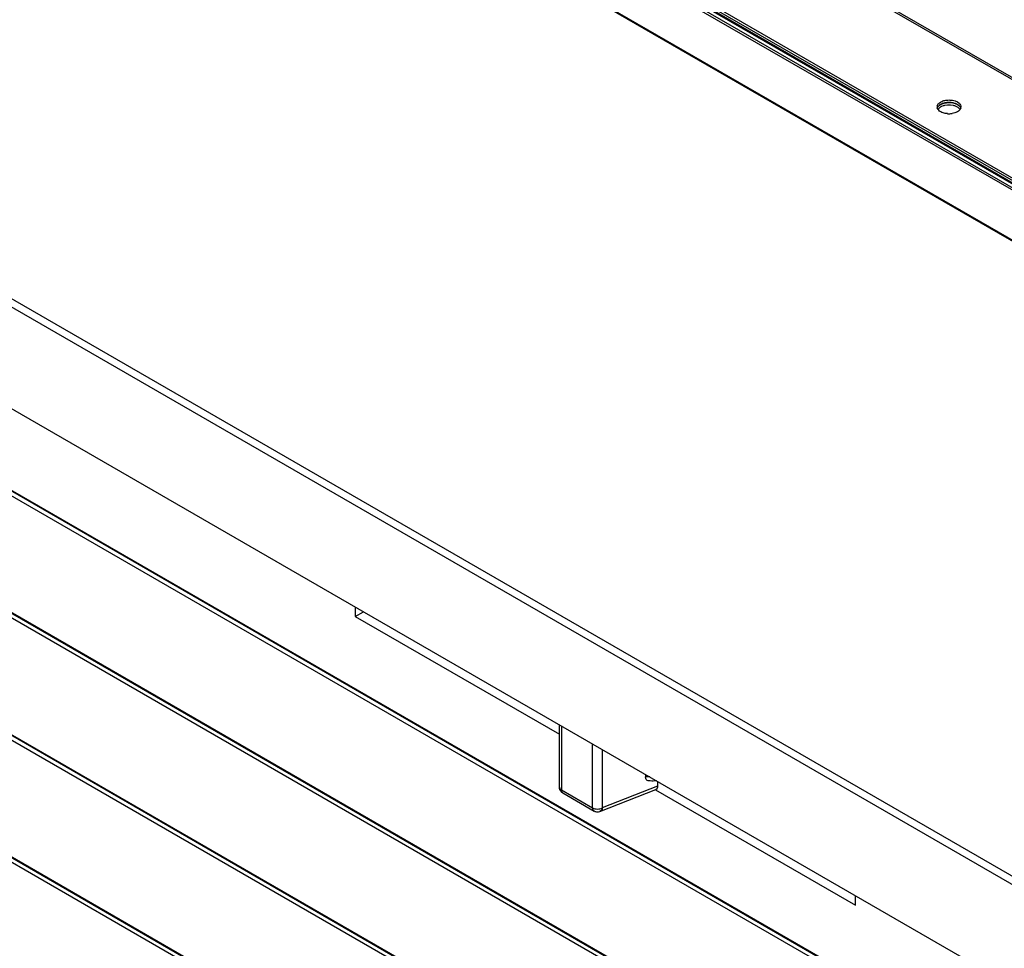
# Model space of a CAD drawing. Units: inches. Extents: x 0 to 17, y 0 to 11.
# Drawn here: x 12.3 to 13.1, y 8.1 to 8.9 of the extents above; entities that cross this region are included whole.
import ezdxf

# ---------------------------------------------------------------- set-up
doc = ezdxf.new("R2010")
doc.units = ezdxf.units.IN
doc.header["$LTSCALE"] = 0.935
doc.header["$MEASUREMENT"] = 0
doc.layers.get('0').update_dxf_attribs({"linetype": 'CONTINUOUS'})

msp = doc.modelspace()

# ---------------------------------------------------------------- linework, layer by layer
at = {"color": 7, "linetype": 'Continuous'}
for p, q in [((14.47211, 7.94903), (11.45275, 9.69222)), ((14.47316, 7.94914), (11.4538, 9.69233)), ((11.00406, 9.42974), (14.02341, 7.68655)), ((11.00703, 9.43488), (14.02638, 7.6917)), ((12.01546, 9.40881), (14.03105, 8.24513)), ((14.03105, 8.24684), (12.02043, 9.40764)), ((11.00406, 9.34744), (14.02341, 7.60425)), ((12.35585, 9.30166), (14.03986, 8.32942)), ((12.35854, 9.30181), (14.04149, 8.33018)), ((12.22089, 9.2951), (14.03105, 8.25002)), ((14.03122, 8.25077), (12.2232, 9.29461)), ((13.9708, 8.28954), (12.28679, 9.26179)), ((13.9708, 8.28749), (12.28679, 9.25973)), ((11.69365, 8.88309), (13.92884, 7.59263)), ((13.92884, 7.58813), (11.69365, 8.87859)), ((13.92941, 7.59137), (11.69422, 8.88182)), ((13.08123, 8.82919), (13.08192, 8.82979)), ((13.08192, 8.82979), (13.08278, 8.83036)), ((13.08278, 8.83036), (13.08377, 8.83086)), ((13.08063, 8.82438), (13.08013, 8.82539)), ((13.08123, 8.82366), (13.08063, 8.82438)), ((13.08191, 8.82774), (13.08277, 8.82831)), ((13.08278, 8.82831), (13.08192, 8.82773)), ((13.08277, 8.82831), (13.08482, 8.82921)), ((13.08358, 8.82667), (13.08277, 8.82625)), ((13.08359, 8.82872), (13.08278, 8.82831)), ((13.08481, 8.82715), (13.08358, 8.82667)), ((13.08836, 8.82784), (13.08593, 8.82747)), ((13.09327, 8.82747), (13.09085, 8.82784)), ((13.09437, 8.82159), (13.09206, 8.82104)), ((13.09642, 8.82249), (13.09437, 8.82159)), ((13.09641, 8.82627), (13.09439, 8.82715)), ((13.09723, 8.82778), (13.09545, 8.8288)), ((13.09728, 8.82306), (13.09642, 8.82249)), ((13.09646, 8.8283), (13.09728, 8.82775)), ((13.09794, 8.82717), (13.09723, 8.82778)), ((13.09857, 8.82438), (13.09728, 8.82306)), ((13.09908, 8.8254), (13.09857, 8.82438)), ((11.69365, 8.78408), (13.92884, 7.49362)), ((13.92941, 7.49236), (11.69422, 8.78282)), ((13.92884, 7.48912), (11.69365, 8.77958)), ((11.69365, 8.68507), (13.92884, 7.39461)), ((13.92884, 7.39011), (11.69365, 8.68057)), ((13.92941, 7.39335), (11.69422, 8.68381)), ((11.69365, 8.58606), (13.92884, 7.2956)), ((13.92941, 7.29434), (11.69422, 8.5848)), ((13.92884, 7.2911), (11.69365, 8.58156)), ((12.60858, 8.42109), (12.60858, 8.41337)), ((12.60858, 8.41337), (12.61526, 8.41723)), ((12.60858, 8.41337), (12.77397, 8.31788)), ((12.85185, 8.27292), (13.01391, 8.17935)), ((13.01391, 8.17935), (13.01391, 8.18707))]:
    msp.add_line(p, q, dxfattribs=at)
at = {"color": 6, "linetype": 'Continuous'}
for p, q in [((12.77397, 8.27511), (12.77397, 8.3256)), ((12.77558, 8.32467), (12.77558, 8.27286)), ((12.80092, 8.25824), (12.80092, 8.31004)), ((12.80871, 8.30554), (12.80871, 8.25824)), ((12.84379, 8.28529), (12.84379, 8.2833)), ((12.84712, 8.28335), (12.84379, 8.2833)), ((12.85353, 8.27967), (12.85353, 8.27583)), ((12.77558, 8.27286), (12.80092, 8.25824)), ((12.80683, 8.25535), (12.85212, 8.27314)), ((12.85353, 8.27583), (12.80871, 8.25824)), ((12.77673, 8.27034), (12.80206, 8.25571))]:
    msp.add_line(p, q, dxfattribs=at)
at = {"color": 7, "linetype": 'Continuous'}
for centre, radius, start, end in [((13.08956, 8.81382), 0.01612, 94.27066, 98.72591), ((13.08318, 8.82643), 0.00323, 167.24734, 188.82338), ((13.0833, 8.82645), 0.00335, 188.80235, 192.72686), ((13.08344, 8.82648), 0.00348, 192.74045, 198.17972), ((13.08907, 8.81424), 0.01359, 103.35963, 108.22999), ((13.0896, 8.81126), 0.01663, 85.7015, 94.279), ((13.09015, 8.81427), 0.01356, 71.77636, 76.72113), ((13.09066, 8.81786), 0.01194, 66.33132, 71.79779), ((13.09579, 8.82647), 0.00347, 341.94262, 347.30113), ((13.096, 8.82643), 0.00325, 347.24734, 359.97787), ((13.0896, 8.83733), 0.01648, 265.43871, 278.56211)]:
    msp.add_arc(centre, radius, start, end, dxfattribs=at)
at = {"color": 6, "linetype": 'Continuous'}
for centre, radius, start, end in [((12.77948, 8.27511), 0.00551, 209.56442, 215.20531), ((12.78061, 8.27286), 0.00502, 179.98696, 182.28889), ((12.77765, 8.27193), 0.00184, 238.2287, 239.97774), ((12.80482, 8.26049), 0.00551, 240.05939, 268.3631)]:
    msp.add_arc(centre, radius, start, end, dxfattribs=at)
at = {"color": 7, "linetype": 'Continuous'}
for points in [[(13.08712, 8.82975), (13.08591, 8.82956), (13.0847, 8.82923), (13.08359, 8.82872)], [(13.08377, 8.83086), (13.08484, 8.83133), (13.08599, 8.83163), (13.08715, 8.83181)], [(13.08482, 8.82921), (13.08598, 8.82959), (13.08719, 8.82981), (13.08841, 8.8299)], [(13.09439, 8.8292), (13.09247, 8.82984), (13.09038, 8.83004), (13.08836, 8.82989)], [(13.08841, 8.8299), (13.09114, 8.8301), (13.09409, 8.82967), (13.09646, 8.8283)], [(13.08004, 8.82714), (13.08021, 8.82791), (13.08067, 8.82863), (13.08123, 8.82919)], [(13.08012, 8.82542), (13.08042, 8.82635), (13.08113, 8.82715), (13.08191, 8.82774)], [(13.08192, 8.82773), (13.08124, 8.82722), (13.08063, 8.82656), (13.08027, 8.82578)], [(13.08277, 8.82625), (13.08195, 8.82578), (13.08117, 8.82516), (13.08063, 8.82438)], [(13.08475, 8.82161), (13.08346, 8.82205), (13.08218, 8.8227), (13.08123, 8.82366)], [(13.08829, 8.82091), (13.08709, 8.821), (13.08589, 8.82123), (13.08475, 8.82161)], [(13.09857, 8.82438), (13.09803, 8.82517), (13.09724, 8.82579), (13.09641, 8.82627)], [(13.09728, 8.82775), (13.09807, 8.82716), (13.09878, 8.82635), (13.09909, 8.82542)], [(13.09908, 8.8254), (13.09886, 8.82607), (13.09844, 8.82667), (13.09794, 8.82717)], [(13.09798, 8.82919), (13.09869, 8.82847), (13.09925, 8.82744), (13.09925, 8.82642)]]:
    msp.add_open_spline(points, degree=3, dxfattribs=at)
msp.add_open_spline([(13.08715, 8.83181), (13.08818, 8.83197), (13.09191, 8.83216), (13.09606, 8.83113), (13.09798, 8.82919)], degree=3, knots=[0, 0, 0, 0, 0.276625, 1, 1, 1, 1], dxfattribs=at)
at = {"color": 6, "linetype": 'Continuous'}
for points, knots in [([(12.84583, 8.28017), (12.84523, 8.28023), (12.84396, 8.28113), (12.84379, 8.28256), (12.84379, 8.2833)], [0, 0, 0, 0, 0.446132, 1, 1, 1, 1]), ([(12.85254, 8.28022), (12.85089, 8.28002), (12.84863, 8.27994), (12.8464, 8.28011), (12.84583, 8.28017)], [0, 0, 0, 0, 0.745557, 1, 1, 1, 1]), ([(12.77397, 8.27511), (12.77397, 8.2749), (12.77414, 8.27394), (12.77494, 8.27323), (12.77558, 8.27286)], [0, 0, 0, 0, 0.220975, 1, 1, 1, 1]), ([(12.77559, 8.27266), (12.7756, 8.27241), (12.77569, 8.27156), (12.77616, 8.27069), (12.77668, 8.27037)], [0, 0, 0, 0, 0.291336, 1, 1, 1, 1]), ([(12.85353, 8.27583), (12.85353, 8.27524), (12.85338, 8.27414), (12.85257, 8.27331), (12.85212, 8.27314)], [0, 0, 0, 0, 0.552731, 1, 1, 1, 1]), ([(12.80092, 8.25824), (12.80207, 8.25757), (12.80481, 8.25704), (12.80756, 8.25757), (12.80871, 8.25824)], [0, 0, 0, 0, 0.500001, 1, 1, 1, 1]), ([(12.80206, 8.25571), (12.80188, 8.25582), (12.80113, 8.25644), (12.80092, 8.2575), (12.80092, 8.25824)], [0, 0, 0, 0, 0.22097, 1, 1, 1, 1]), ([(12.80871, 8.25824), (12.80863, 8.2576), (12.80829, 8.25641), (12.80734, 8.25555), (12.80683, 8.25535)], [0, 0, 0, 0, 0.541701, 1, 1, 1, 1])]:
    msp.add_open_spline(points, degree=3, knots=knots, dxfattribs=at)
for points in [[(12.77469, 8.27239), (12.77422, 8.27321), (12.77397, 8.27417), (12.77397, 8.27511)], [(12.77673, 8.27034), (12.77604, 8.27073), (12.77543, 8.27129), (12.77498, 8.27193)], [(12.80466, 8.25498), (12.80539, 8.25495), (12.80614, 8.25509), (12.80683, 8.25535)]]:
    msp.add_open_spline(points, degree=3, dxfattribs=at)

doc.saveas('drawing.dxf')
